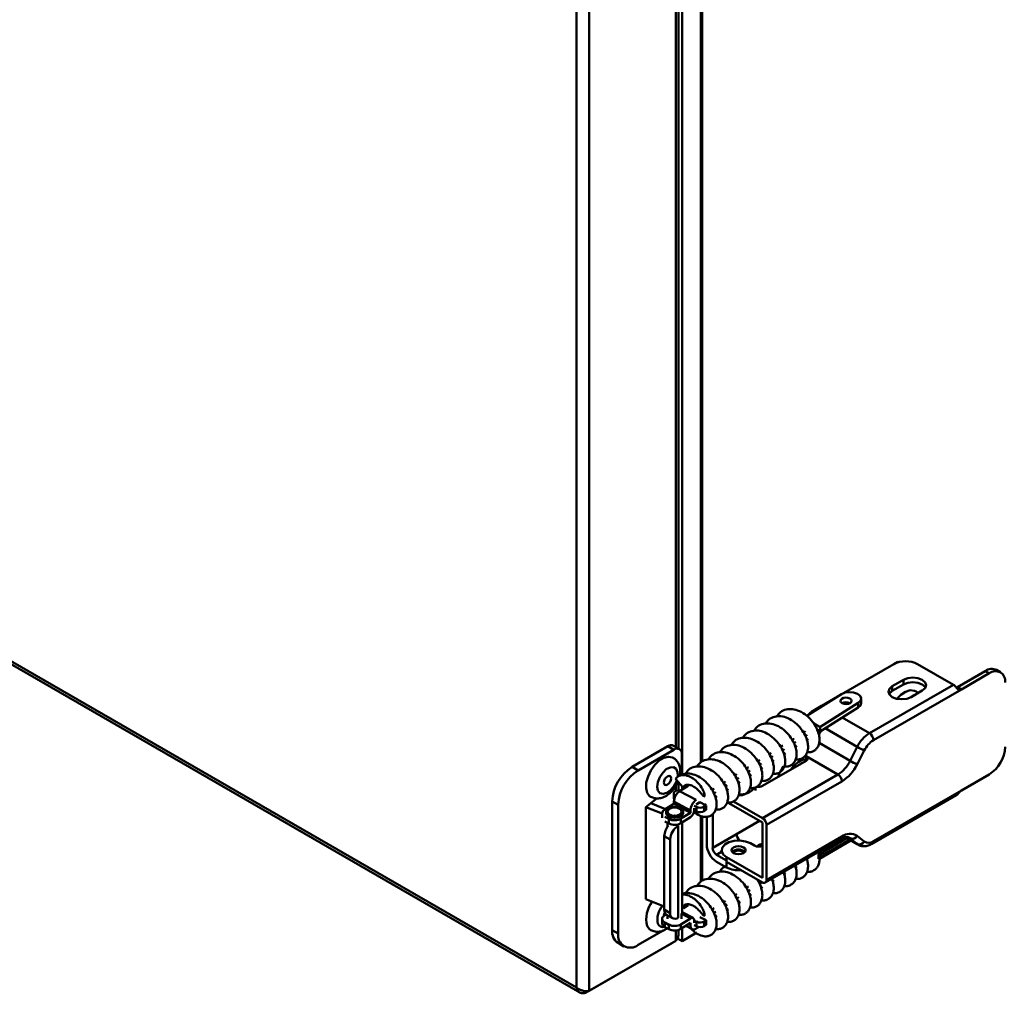
# Model space of a CAD drawing. Units: millimetres. Extents: x 634 to 4041, y 129 to 2555.
# Drawn here: x 3202 to 3377, y 129 to 302 of the extents above; entities that cross this region are included whole.
import ezdxf

# ---------------------------------------------------------------- set-up
doc = ezdxf.new("R2010")
doc.units = ezdxf.units.MM

msp = doc.modelspace()

# ---------------------------------------------------------------- linework, layer by layer
at = {"color": 7, "linetype": 'Continuous', "lineweight": 50}
for p, q in [((3322.92, 629.89), (3322.92, 169.81)), ((3318.72, 172.14), (3318.72, 627.63)), ((3319.39, 627.85), (3319.39, 167.51)), ((3300.58, 129.68), (3300.58, 617.81)), ((3302.84, 129.09), (3302.84, 618.4)), ((2792.31, 423.1), (3300.58, 129.68)), ((2792.38, 422.51), (3301.17, 128.8)), ((3357, 187.16), (3357.68, 187.55)), ((3357.68, 187.55), (3357.8, 187.48)), ((3356.97, 187.14), (3348.07, 182)), ((3361.21, 187.14), (3367.58, 183.47)), ((3373.23, 185.92), (3368.28, 183.06)), ((3373.94, 185.51), (3368.99, 182.65)), ((3373.94, 185.51), (3373.23, 185.92)), ((3375.94, 185.71), (3375.23, 186.11)), ((3356.72, 183.2), (3358.7, 184.34)), ((3358.7, 184.34), (3358.7, 183.53)), ((3352.66, 174.85), (3367.58, 183.47)), ((3368.99, 182.65), (3353.36, 173.63)), ((3358.7, 183.53), (3356.72, 182.38)), ((3356.72, 183.2), (3356.72, 182.38)), ((3362.03, 182.43), (3360.05, 181.28)), ((3361.34, 182.03), (3360.93, 182.29)), ((3368.28, 183.06), (3368.99, 182.65)), ((3341.53, 177.95), (3347.69, 181.82)), ((3350.63, 180.25), (3343.82, 175.97)), ((3347.04, 181.41), (3344.17, 179.75)), ((3350.63, 179.44), (3350.63, 180.25)), ((3351.16, 180.22), (3351.16, 181.03)), ((3342.63, 178.86), (3344.14, 179.73)), ((3350.63, 179.44), (3343.88, 175.2)), ((3341.3, 175.21), (3340.93, 174.98)), ((3342.72, 176.65), (3343.56, 176.2)), ((3343.62, 175.38), (3343.28, 175.17)), ((3343.88, 174.96), (3343.88, 175.77)), ((3339.27, 173.94), (3338.9, 173.7)), ((3339.24, 173.1), (3339.57, 173.31)), ((3341.27, 174.37), (3341.6, 174.58)), ((3341.78, 173.88), (3341.51, 173.71)), ((3316.84, 172.55), (3310.48, 168.87)), ((3317.9, 171.94), (3311.54, 168.26)), ((3317.9, 171.94), (3316.84, 172.55)), ((3318.9, 172.03), (3317.84, 172.65)), ((3337.24, 172.66), (3336.87, 172.43)), ((3337.21, 171.82), (3337.54, 172.03)), ((3339.75, 172.6), (3339.48, 172.44)), ((3349.22, 169.95), (3350.49, 172.44)), ((3351.74, 171.82), (3350.47, 169.33)), ((3319.32, 168.07), (3319.32, 171.12)), ((3333.18, 170.11), (3332.81, 169.88)), ((3341.4, 169.98), (3333.64, 165.51)), ((3335.21, 171.39), (3334.84, 171.15)), ((3335.18, 170.55), (3335.51, 170.76)), ((3335.69, 170.05), (3335.42, 169.89)), ((3337.72, 171.33), (3337.45, 171.16)), ((3340.69, 170.39), (3341.39, 169.98)), ((3341.4, 170.8), (3341.24, 170.89)), ((3347.05, 167.54), (3341.4, 170.8)), ((3310.48, 168.87), (3311.54, 168.26)), ((3331.15, 168.84), (3330.78, 168.6)), ((3331.11, 168), (3331.45, 168.21)), ((3333.14, 169.27), (3333.48, 169.48)), ((3333.66, 168.78), (3333.39, 168.61)), ((3333.49, 168.68), (3333.67, 168.53)), ((3319.48, 165.27), (3318.2, 166.76)), ((3327.09, 166.29), (3326.71, 166.05)), ((3329.12, 167.56), (3328.75, 167.33)), ((3329.08, 166.72), (3329.42, 166.93)), ((3329.6, 166.23), (3329.33, 166.06)), ((3331.63, 167.5), (3331.36, 167.34)), ((3331.46, 167.4), (3331.64, 167.26)), ((3333.64, 159.79), (3347.05, 167.54)), ((3347.76, 166.31), (3334.34, 158.57)), ((3368.99, 164.69), (3373.94, 167.54)), ((3318.16, 164.55), (3318.49, 164.77)), ((3318.49, 164.77), (3318.89, 164.55)), ((3318.72, 164.65), (3318.72, 166.15)), ((3320.45, 165.53), (3318.92, 164.57)), ((3318.92, 164.57), (3321.87, 163.01)), ((3319.38, 165.38), (3319.41, 164.88)), ((3319.39, 165.25), (3319.39, 164.86)), ((3319.6, 165.37), (3319.48, 165.27)), ((3319.61, 165.36), (3319.78, 165.53)), ((3320.33, 165.69), (3320.49, 165.66)), ((3325.06, 165.01), (3324.68, 164.78)), ((3327.05, 165.45), (3327.39, 165.66)), ((3327.57, 164.96), (3327.3, 164.79)), ((3327.4, 164.85), (3327.58, 164.71)), ((3329.43, 166.13), (3329.61, 165.98)), ((3332.39, 164.68), (3332.39, 165.25)), ((3353.36, 155.66), (3368.99, 164.69)), ((3308, 162.14), (3306.94, 162.75)), ((3306.94, 162.75), (3306.94, 139.89)), ((3312.95, 161.73), (3314.96, 163.3)), ((3317.89, 164.16), (3317.89, 163.35)), ((3317.91, 162.71), (3320.85, 161.15)), ((3317.91, 162.71), (3317.91, 162.3)), ((3325.02, 164.17), (3325.36, 164.38)), ((3325.54, 163.68), (3325.27, 163.51)), ((3325.37, 163.58), (3325.55, 163.43)), ((3328.5, 162.76), (3333.64, 159.79)), ((3353.16, 155.21), (3368.11, 163.84)), ((3308, 162.14), (3308, 139.28)), ((3312.95, 161.73), (3312.95, 161.73)), ((3312.95, 161.73), (3312.95, 161.73)), ((3312.95, 161.73), (3312.95, 145.4)), ((3315.82, 160.57), (3312.95, 161.73)), ((3312.95, 145.4), (3312.95, 161.73)), ((3316.43, 161.38), (3313.84, 162.43)), ((3317.91, 162.3), (3316.21, 161.24)), ((3317.91, 162.3), (3320.85, 160.74)), ((3320.85, 161.15), (3320.85, 160.74)), ((3321.39, 160.96), (3321.93, 160.52)), ((3321.9, 161.79), (3321.53, 161.98)), ((3321.53, 161.16), (3321.53, 161.57)), ((3321.9, 160.97), (3321.53, 161.16)), ((3321.87, 162.19), (3322.54, 162.62)), ((3321.9, 160.97), (3321.9, 161.79)), ((3322.54, 162.62), (3323.65, 162.03)), ((3323.65, 162.03), (3323.31, 161.82)), ((3323.31, 161), (3323.31, 161.82)), ((3323.65, 161.22), (3323.31, 161)), ((3323.34, 162.3), (3323.58, 162.11)), ((3323.65, 161.22), (3323.65, 162.03)), ((3327.27, 162.65), (3333.64, 158.97)), ((3315.82, 160.65), (3315.82, 159.84)), ((3316.3, 160.02), (3317.04, 159.63)), ((3316.53, 160.92), (3316.53, 160.67)), ((3317.04, 158.81), (3317.04, 159.63)), ((3320.85, 160.74), (3319.16, 159.68)), ((3319.16, 158.86), (3320.85, 159.92)), ((3319.16, 159.68), (3319.16, 158.86)), ((3319.53, 160.67), (3319.53, 160.92)), ((3322.92, 160.09), (3322.92, 148.58)), ((3323.74, 155.09), (3323.74, 160.02)), ((3324.8, 154.48), (3324.8, 160.46)), ((3333.11, 159.28), (3329.03, 156.93)), ((3316.3, 159.2), (3317.04, 158.81)), ((3316.78, 158.95), (3316.78, 158.22)), ((3318.68, 158.42), (3318.66, 158.41)), ((3318.66, 142.08), (3318.66, 158.41)), ((3319.39, 143.1), (3319.39, 159.01)), ((3333.64, 158.97), (3333.64, 149.18)), ((3334.34, 158.57), (3334.34, 148.77)), ((3317.27, 155.97), (3316.21, 156.58)), ((3316.21, 143.52), (3316.21, 156.58)), ((3317.27, 142.91), (3317.27, 155.97)), ((3329.03, 156.93), (3324.8, 154.48)), ((3334.14, 148.31), (3347.55, 156.05)), ((3334.34, 148.77), (3347.76, 156.51)), ((3349.37, 155.8), (3343.77, 152.57)), ((3343.88, 152.91), (3349.13, 155.94)), ((3348.39, 156.37), (3350.66, 155.06)), ((3349.22, 156.19), (3349.05, 156.3)), ((3350.49, 155.17), (3349.22, 156.19)), ((3350.47, 156.62), (3351.74, 155.6)), ((3326.39, 154.07), (3326.39, 153.46)), ((3332.22, 154.89), (3331.51, 155.3)), ((3350.66, 155.05), (3350.49, 155.17)), ((3327.28, 152.23), (3325.5, 153.26)), ((3327.27, 152.03), (3327.27, 152.85)), ((3327.27, 152.85), (3333.64, 149.18)), ((3327.28, 151.01), (3327.28, 152.23)), ((3341.78, 152.65), (3341.51, 152.48)), ((3343.62, 152.52), (3343.62, 153.34)), ((3343.88, 152.91), (3343.88, 153.73)), ((3327.28, 151.01), (3325.5, 152.03)), ((3327.27, 152.03), (3333.64, 148.36)), ((3339.75, 151.37), (3339.48, 151.21)), ((3332.96, 148.75), (3332.81, 148.65)), ((3335.69, 148.82), (3335.42, 148.66)), ((3337.72, 150.1), (3337.45, 149.93)), ((3337.55, 150), (3337.69, 149.88)), ((3331.15, 147.61), (3330.78, 147.37)), ((3331.11, 146.77), (3331.45, 146.98)), ((3333.14, 148.04), (3333.48, 148.25)), ((3333.66, 147.55), (3333.39, 147.38)), ((3333.48, 147.45), (3333.67, 147.3)), ((3312.95, 145.4), (3312.95, 145.4)), ((3312.95, 145.4), (3312.95, 145.4)), ((3312.95, 145.4), (3312.95, 145.4)), ((3316.21, 144.09), (3312.95, 145.4)), ((3312.95, 145.4), (3312.95, 145.4)), ((3329.12, 146.33), (3328.75, 146.1)), ((3329.08, 145.49), (3329.42, 145.7)), ((3331.63, 146.27), (3331.36, 146.11)), ((3316.21, 143.52), (3317.27, 142.91)), ((3319.48, 144.04), (3319.39, 144.14)), ((3319.39, 143.88), (3319.6, 143.77)), ((3319.6, 144.14), (3319.48, 144.04)), ((3319.6, 143.77), (3320.45, 144.3)), ((3319.61, 144.13), (3319.78, 144.3)), ((3320.33, 144.46), (3320.49, 144.43)), ((3325.06, 143.78), (3324.68, 143.55)), ((3327.09, 145.06), (3326.71, 144.82)), ((3327.05, 144.22), (3327.39, 144.43)), ((3327.57, 143.73), (3327.3, 143.56)), ((3327.36, 143.38), (3327.56, 143.49)), ((3327.4, 143.62), (3327.56, 143.49)), ((3329.6, 145), (3329.33, 144.83)), ((3329.43, 144.9), (3329.67, 144.71)), ((3329.43, 144.57), (3329.61, 144.67)), ((3315.82, 141.87), (3315.82, 141.06)), ((3316.21, 142.46), (3316.54, 142.66)), ((3316.62, 142.61), (3317.68, 141.99)), ((3316.78, 142.52), (3316.78, 141.89)), ((3318.66, 142.08), (3318.68, 142.09)), ((3319.16, 140.9), (3320.85, 141.96)), ((3319.28, 141.89), (3319.28, 142.67)), ((3321.32, 142.03), (3319.39, 143.05)), ((3322.54, 142.2), (3323.65, 141.62)), ((3325.02, 142.94), (3325.36, 143.15)), ((3325.54, 142.45), (3325.27, 142.28)), ((3325.3, 142.19), (3325.46, 142.28)), ((3317.04, 140.84), (3316.3, 141.24)), ((3316.3, 141.24), (3316.3, 140.42)), ((3317.04, 140.03), (3316.3, 140.42)), ((3317.04, 140.03), (3317.04, 140.84)), ((3320.85, 141.14), (3319.16, 140.08)), ((3319.16, 140.9), (3319.16, 140.08)), ((3319.39, 140.22), (3319.39, 137.93)), ((3320.05, 140.64), (3321.16, 140.05)), ((3320.85, 140.73), (3320.85, 141.14)), ((3321.53, 141.57), (3321.53, 141.16)), ((3321.9, 141.37), (3321.53, 141.57)), ((3321.9, 140.55), (3321.53, 140.75)), ((3322.31, 140.42), (3321.87, 140.15)), ((3321.9, 140.55), (3321.9, 141.37)), ((3323.65, 141.62), (3323.31, 141.41)), ((3323.31, 140.59), (3323.31, 141.41)), ((3323.65, 140.8), (3323.31, 140.59)), ((3323.65, 140.8), (3323.65, 141.62)), ((3306.94, 139.89), (3308, 139.28)), ((3311.54, 137.23), (3316, 139.81)), ((3319.39, 137.93), (3318.56, 138.41)), ((3318.72, 138.96), (3318.72, 139.89)), ((3321.97, 139.42), (3319.39, 137.93)), ((3302.23, 128.73), (3317.64, 137.63)), ((3302.84, 129.09), (3318.26, 137.98)), ((3307.98, 137.6), (3309.04, 136.99)), ((3317.64, 137.63), (3317.64, 137.63)), ((3302.23, 128.73), (3302.23, 129.05))]:
    msp.add_line(p, q, dxfattribs=at)
at = {"color": 8, "linetype": 'Continuous', "lineweight": 50}
for p, q in [((3322.68, 628.52), (3322.68, 169.7)), ((3318.26, 172.41), (3318.26, 627.3)), ((3342.63, 178.86), (3342.81, 178.75)), ((3344.17, 179.75), (3344.29, 179.68)), ((3347.8, 177.66), (3352.66, 174.85)), ((3343.62, 174.79), (3343.62, 175.38)), ((3350.49, 172.44), (3344.76, 175.75)), ((3343.71, 173.13), (3349.22, 169.95)), ((3341.4, 169.98), (3341.4, 170.8)), ((3318.26, 164.62), (3318.26, 165.55)), ((3322.68, 160.19), (3322.68, 148.47)), ((3343.88, 153.45), (3348.66, 156.21)), ((3348.41, 156.37), (3350.49, 155.17)), ((3349.22, 156.19), (3349.01, 156.31)), ((3325.5, 153.26), (3326.39, 153.77)), ((3339.57, 150.97), (3339.76, 151.08)), ((3337.51, 149.78), (3337.69, 149.88)), ((3335.45, 148.59), (3335.59, 148.67)), ((3320.85, 141.96), (3319.32, 142.77)), ((3320.85, 140.73), (3320.5, 140.92)), ((3318.26, 137.98), (3318.26, 139.81))]:
    msp.add_line(p, q, dxfattribs=at)
at = {"color": 7, "linetype": 'Continuous', "lineweight": 50, "flags": 128}
for points in [[(3358.7, 184.34), (3359.46, 184.64), (3360.36, 184.74), (3361.26, 184.64), (3362.03, 184.34), (3362.54, 183.9), (3362.71, 183.39), (3362.54, 182.87), (3362.03, 182.43)], [(3362.61, 182.98), (3362.54, 183.09), (3362.03, 183.53), (3361.26, 183.82), (3360.36, 183.93), (3359.46, 183.82), (3358.7, 183.53)], [(3350.63, 180.25), (3351.04, 180.64), (3351.16, 181.08), (3350.98, 181.52), (3350.52, 181.88), (3349.85, 182.12), (3349.08, 182.19), (3348.32, 182.08), (3347.69, 181.82)], [(3360.05, 181.28), (3359.28, 180.99), (3358.38, 180.89), (3357.48, 180.99), (3356.72, 181.28), (3356.21, 181.72), (3356.03, 182.24), (3356.21, 182.76), (3356.72, 183.2)], [(3356.72, 182.38), (3356.21, 181.94), (3356.14, 181.83)], [(3360.93, 182.29), (3360.64, 182.42), (3359.91, 182.49), (3359.09, 182.23), (3358.25, 181.67), (3357.55, 180.97)], [(3368.08, 182.98), (3368.15, 182.99), (3368.28, 183.06)], [(3349.16, 181.03), (3348.83, 181.15), (3348.44, 181.19), (3348.06, 181.13), (3347.75, 181), (3347.55, 180.81), (3347.49, 180.59), (3347.58, 180.37), (3347.81, 180.18), (3348.14, 180.07), (3348.53, 180.03), (3348.91, 180.09), (3349.22, 180.22), (3349.42, 180.41), (3349.48, 180.63), (3349.39, 180.85), (3349.16, 181.03)], [(3351.16, 180.22), (3351.04, 179.82), (3350.63, 179.44)], [(3343.62, 175.38), (3343.73, 175.47), (3343.82, 175.58), (3343.87, 175.69), (3343.88, 175.8), (3343.85, 175.91), (3343.79, 176.02), (3343.69, 176.12), (3343.56, 176.2)], [(3313.17, 164.28), (3312.96, 165.11), (3313.01, 166.11), (3313.31, 167.19), (3313.82, 168.26), (3314.51, 169.22), (3315.31, 169.99), (3316.15, 170.49), (3316.96, 170.69), (3317.67, 170.56), (3317.78, 170.5)], [(3317.36, 167.09), (3317.22, 167.24), (3317.01, 167.28), (3316.77, 167.2), (3316.53, 167), (3316.32, 166.73), (3316.18, 166.41), (3316.13, 166.1), (3316.18, 165.85), (3316.32, 165.69), (3316.53, 165.65), (3316.77, 165.73), (3317.01, 165.93), (3317.22, 166.2), (3317.36, 166.52), (3317.41, 166.83), (3317.36, 167.09)], [(3318.2, 163.75), (3318.08, 163.82), (3317.99, 163.92), (3317.92, 164.03), (3317.89, 164.14), (3317.9, 164.25), (3317.95, 164.36), (3318.04, 164.46), (3318.16, 164.55)], [(3313.79, 163.57), (3313.6, 163.7), (3313.17, 164.28)], [(3319.09, 160.3), (3319.41, 160.58), (3319.53, 160.92), (3319.41, 161.25), (3319.09, 161.53), (3318.6, 161.72), (3318.03, 161.78), (3317.45, 161.72), (3316.96, 161.53), (3316.64, 161.25), (3316.53, 160.92), (3316.64, 160.58), (3316.96, 160.3), (3317.45, 160.12), (3318.03, 160.05), (3318.6, 160.12), (3319.09, 160.3)], [(3318.91, 160.41), (3319.18, 160.64), (3319.28, 160.92), (3319.18, 161.19), (3318.91, 161.43), (3318.5, 161.58), (3318.03, 161.64), (3317.55, 161.58), (3317.14, 161.43), (3316.87, 161.19), (3316.78, 160.92), (3316.87, 160.64), (3317.14, 160.41), (3317.55, 160.25), (3318.03, 160.19), (3318.5, 160.25), (3318.91, 160.41)], [(3316.53, 160.67), (3316.64, 160.34), (3316.96, 160.06), (3317.45, 159.87), (3318.03, 159.8), (3318.6, 159.87), (3319.09, 160.06)], [(3319.09, 160.06), (3319.41, 160.34), (3319.53, 160.67)], [(3331.51, 155.3), (3330.66, 155.64), (3329.65, 155.8), (3328.62, 155.75), (3327.67, 155.49), (3326.94, 155.07), (3326.49, 154.52), (3326.4, 153.92), (3326.67, 153.34), (3327.27, 152.85)], [(3330.28, 154.58), (3330.55, 154.35), (3330.64, 154.07), (3330.55, 153.8), (3330.28, 153.56), (3329.87, 153.41), (3329.39, 153.35), (3328.91, 153.41), (3328.51, 153.56), (3328.24, 153.8), (3328.14, 154.07), (3328.24, 154.35), (3328.51, 154.58), (3328.91, 154.74), (3329.39, 154.8), (3329.87, 154.74), (3330.28, 154.58)], [(3316.21, 142.46), (3316.04, 142.32), (3315.91, 142.17), (3315.84, 142.01), (3315.82, 141.84), (3315.86, 141.67), (3315.96, 141.51), (3316.11, 141.36), (3316.3, 141.24)], [(3319.28, 142.67), (3319.37, 142.92), (3319.39, 143.1)], [(3320.85, 141.96), (3320.98, 142.03), (3321.11, 142.06), (3321.23, 142.06), (3321.33, 142.02), (3321.41, 141.95), (3321.48, 141.85), (3321.52, 141.72), (3321.53, 141.57)], [(3313.79, 139.89), (3313.6, 140.02), (3313.17, 140.6)], [(3321.87, 140.15), (3321.67, 140.05), (3321.48, 140), (3321.3, 140), (3321.15, 140.05), (3321.02, 140.16), (3320.93, 140.31), (3320.87, 140.51), (3320.85, 140.73)]]:
    msp.add_lwpolyline(points, dxfattribs=at)
at = {"color": 8, "linetype": 'Continuous', "lineweight": 50, "flags": 128}
for points in [[(3359.75, 181.14), (3360.31, 181.48), (3360.6, 181.6)], [(3340.97, 169.74), (3340.6, 169.56), (3340.22, 169.3)], [(3315.07, 164.67), (3314.93, 165.36), (3315.04, 166.19), (3315.39, 167.06), (3315.92, 167.85), (3316.56, 168.45), (3317.23, 168.79), (3317.85, 168.81), (3318.31, 168.51), (3318.57, 167.94), (3318.6, 167.26)], [(3318.43, 166.5), (3318.36, 166.3), (3317.91, 165.46), (3317.31, 164.75), (3316.64, 164.27), (3315.99, 164.09), (3315.44, 164.23), (3315.07, 164.67)]]:
    msp.add_lwpolyline(points, dxfattribs=at)
at = {"color": 7, "linetype": 'Continuous', "lineweight": 50}
for centre, radius, start, end in [((3359.09, 183.05), 4.61, 62.6097, 117.3903), ((3374.41, 184.28), 2.01, 65.6929, 125.6176), ((3375.04, 184.15), 1.75, 350.786, 129.2033), ((3348.48, 178.88), 1.5, 61.9217, 118.0783), ((3344.6, 175.57), 3.83, 120.9999, 140.1986), ((3346.64, 175.6), 4.83, 120.6892, 135.1402), ((3343.4, 175), 0.482, 296.7021, 355.23), ((3355.81, 169.85), 5.92, 122.2119, 154.0516), ((3355.73, 169.87), 4.44, 122.2119, 154.0516), ((3351.83, 173.56), 1.54, 2.6055, 57.3945), ((3317.43, 171.73), 1.01, 65.6929, 125.6176), ((3318.45, 171.26), 0.873, 350.786, 129.2033), ((3356.06, 182.08), 11.13, 239.9923, 247.1736), ((3370.63, 172.72), 6.15, 302.6055, 357.3945), ((3341.24, 170.39), 0.437, 290.7834, 69.2166), ((3343.9, 172.54), 5.92, 302.2119, 334.0516), ((3354.79, 179.59), 11.13, 239.9923, 247.1736), ((3314.62, 162.4), 7.68, 122.6055, 177.3945), ((3315.68, 161.79), 7.68, 122.6055, 177.3945), ((3316.84, 168.11), 2.48, 344.0288, 359.1451), ((3342.85, 165.24), 6.66, 145.6025, 163.4985), ((3343.82, 172.57), 7.4, 302.2119, 334.0516), ((3346.22, 166.24), 1.54, 2.6055, 57.3945), ((3320.3, 162.61), 2.39, 125.105, 177.6951), ((3329.7, 167.24), 3.27, 265.4253, 321.311), ((3332.93, 166.87), 1.54, 259.386, 297.314), ((3318.26, 163.35), 0.369, 180.6613, 215.3886), ((3323.24, 161.05), 2.39, 125.105, 177.6951), ((3312.95, 161.72), 0.00313, 68.6939, 117.0888), ((3316.54, 160.59), 0.723, 116.7021, 175.23), ((3319.93, 161.23), 1.6, 305.105, 357.6951), ((3322.57, 163.16), 1.53, 243.9627, 298.8094), ((3322.57, 162.35), 1.53, 243.9627, 298.8094), ((3318.05, 161.69), 2.3, 243.9627, 298.8094), ((3318.03, 159.89), 0.323, 70.6716, 109.3284), ((3332.81, 158.5), 1.54, 2.6055, 57.3945), ((3319.28, 156.44), 3.08, 138.8436, 177.322), ((3318.05, 160.88), 2.3, 243.9627, 298.8094), ((3320.34, 155.83), 3.08, 123.1064, 177.3566), ((3330.58, 157), 1.55, 182.632, 230.6144), ((3349.19, 154.61), 2.38, 57.5599, 126.8855), ((3349.61, 157.08), 0.976, 246.4213, 331.527), ((3327.57, 155.27), 3.84, 182.6055, 237.3945), ((3326.33, 154.55), 1.54, 182.6055, 237.3945), ((3329.39, 152.57), 1.65, 46.6619, 133.3381), ((3329.39, 152.27), 1.74, 53.5915, 126.4085), ((3332.93, 156.25), 1.54, 242.6097, 297.3903), ((3350.88, 156.07), 0.976, 246.4213, 331.527), ((3352.51, 156.81), 1.43, 237.5599, 306.8855), ((3343.45, 153.73), 0.422, 293.2257, 25.3146), ((3343.48, 152.92), 0.395, 319.097, 358.3437), ((3329.37, 155.06), 4.56, 242.6055, 276.3756), ((3333.91, 148.7), 0.437, 230.7967, 9.214), ((3312.95, 145.4), 0.00313, 68.6939, 117.0888), ((3318.09, 141.86), 5.08, 142.6159, 194.3588), ((3317.19, 143.42), 0.987, 173.7507, 234.9371), ((3317.33, 142.4), 1.2, 150.2056, 179.7506), ((3318.12, 142.77), 0.87, 170.5977, 308.0025), ((3316.56, 141.12), 0.748, 184.9082, 249.5905), ((3318.05, 142.91), 2.3, 243.9627, 298.8094), ((3318.05, 142.1), 2.3, 243.9627, 298.8094), ((3322.57, 142.75), 1.53, 243.9627, 298.8094), ((3322.57, 141.93), 1.53, 243.9627, 298.8094), ((3309.39, 139.62), 2.46, 173.7012, 234.9867), ((3310.16, 138.93), 2.18, 170.786, 309.2033)]:
    msp.add_arc(centre, radius, start, end, dxfattribs=at)
at = {"color": 8, "linetype": 'Continuous', "lineweight": 50}
for centre, radius, start, end in [((3342.6, 165.84), 4.68, 110.3372, 146.4427), ((3347.27, 156.46), 0.493, 305.0133, 6.2988), ((3352.86, 155.62), 0.503, 305.7051, 5.6198), ((3318.5, 141.79), 3.52, 136.8034, 192.9889), ((3315.97, 141.39), 0.979, 203.6546, 286.686)]:
    msp.add_arc(centre, radius, start, end, dxfattribs=at)
at = {"color": 7, "linetype": 'Continuous', "lineweight": 50}
for points, knots in [([(3367.58, 183.47), (3367.66, 183.41), (3367.81, 183.3), (3368.03, 183.05), (3368.23, 182.81), (3368.41, 182.64), (3368.58, 182.55), (3368.78, 182.55), (3368.92, 182.62), (3368.99, 182.65)], [0, 0, 0, 0, 0.156883, 0.313934, 0.464527, 0.594628, 0.717351, 0.852298, 1, 1, 1, 1]), ([(3343.77, 173.86), (3343.77, 173.88), (3343.79, 174.13), (3343.64, 174.8), (3343.29, 175.81), (3342.56, 176.98), (3341.51, 178.06), (3340.26, 178.85), (3339, 179.22), (3337.81, 179.13), (3336.81, 178.7), (3336.39, 178.11), (3336.2, 177.83)], [0, 0, 0, 0, 0.0037591, 0.0787912, 0.1845547, 0.2945757, 0.424051, 0.5554885, 0.6738119, 0.7812466, 0.8986937, 1, 1, 1, 1]), ([(3339.55, 170.24), (3339.73, 170.22), (3340.13, 170.17), (3340.63, 170.35), (3341.09, 170.66), (3341.46, 171.12), (3341.72, 171.77), (3341.78, 172.57), (3341.63, 173.52), (3341.25, 174.54), (3340.53, 175.7), (3339.48, 176.79), (3338.23, 177.58), (3336.97, 177.94), (3335.78, 177.86), (3334.78, 177.43), (3334.36, 176.83), (3334.17, 176.55)], [0, 0, 0, 0, 0.0416115, 0.0938748, 0.1336131, 0.1793463, 0.2354851, 0.298585, 0.3514123, 0.4258763, 0.5033378, 0.5944965, 0.6870365, 0.7703435, 0.8459841, 0.9286741, 1, 1, 1, 1]), ([(3335.48, 167.69), (3335.66, 167.67), (3336.07, 167.62), (3336.57, 167.8), (3337.03, 168.11), (3337.4, 168.57), (3337.66, 169.22), (3337.72, 170.02), (3337.57, 170.97), (3337.19, 171.99), (3336.47, 173.15), (3335.42, 174.24), (3334.17, 175.03), (3332.91, 175.39), (3331.72, 175.31), (3330.72, 174.88), (3330.3, 174.28), (3330.1, 174)], [0, 0, 0, 0, 0.041612, 0.093875, 0.133613, 0.179346, 0.235485, 0.298585, 0.351412, 0.425876, 0.503338, 0.594496, 0.687037, 0.770343, 0.845984, 0.928674, 1, 1, 1, 1]), ([(3337.52, 168.97), (3337.7, 168.94), (3338.1, 168.9), (3338.6, 169.08), (3339.06, 169.39), (3339.43, 169.84), (3339.69, 170.49), (3339.75, 171.29), (3339.6, 172.24), (3339.22, 173.26), (3338.5, 174.43), (3337.45, 175.51), (3336.2, 176.3), (3334.94, 176.67), (3333.75, 176.58), (3332.75, 176.16), (3332.33, 175.56), (3332.13, 175.28)], [0, 0, 0, 0, 0.041612, 0.093875, 0.133613, 0.179346, 0.235485, 0.298585, 0.351412, 0.425876, 0.503338, 0.594496, 0.687037, 0.770343, 0.845984, 0.928674, 1, 1, 1, 1]), ([(3333.45, 166.42), (3333.63, 166.39), (3334.04, 166.35), (3334.54, 166.53), (3335, 166.84), (3335.36, 167.29), (3335.62, 167.94), (3335.69, 168.74), (3335.54, 169.7), (3335.16, 170.71), (3334.44, 171.88), (3333.39, 172.96), (3332.14, 173.75), (3330.88, 174.12), (3329.68, 174.03), (3328.69, 173.61), (3328.27, 173.01), (3328.07, 172.73)], [0, 0, 0, 0, 0.041612, 0.093875, 0.133613, 0.179346, 0.235485, 0.298585, 0.351412, 0.425876, 0.503338, 0.594496, 0.687037, 0.770343, 0.845984, 0.928674, 1, 1, 1, 1]), ([(3341.58, 171.52), (3341.76, 171.49), (3342.16, 171.45), (3342.66, 171.63), (3343.12, 171.94), (3343.48, 172.39), (3343.75, 173.03), (3343.77, 173.58), (3343.77, 173.86)], [0, 0, 0, 0, 0.140609, 0.31721, 0.45149, 0.606026, 0.795723, 1, 1, 1, 1]), ([(3329.39, 163.87), (3329.57, 163.85), (3329.98, 163.8), (3330.48, 163.98), (3330.94, 164.29), (3331.3, 164.74), (3331.56, 165.39), (3331.63, 166.19), (3331.48, 167.15), (3331.1, 168.16), (3330.38, 169.33), (3329.33, 170.41), (3328.07, 171.2), (3326.82, 171.57), (3325.62, 171.48), (3324.62, 171.06), (3324.21, 170.46), (3324.01, 170.18)], [0, 0, 0, 0, 0.041612, 0.093875, 0.133613, 0.179346, 0.235485, 0.298585, 0.351412, 0.425876, 0.503338, 0.594496, 0.687037, 0.770343, 0.845984, 0.928674, 1, 1, 1, 1]), ([(3331.42, 165.14), (3331.6, 165.12), (3332.01, 165.07), (3332.51, 165.25), (3332.97, 165.56), (3333.33, 166.02), (3333.59, 166.67), (3333.66, 167.47), (3333.51, 168.42), (3333.13, 169.44), (3332.41, 170.6), (3331.36, 171.69), (3330.1, 172.48), (3328.85, 172.84), (3327.65, 172.76), (3326.65, 172.33), (3326.24, 171.73), (3326.04, 171.45)], [0, 0, 0, 0, 0.041612, 0.093875, 0.133613, 0.179346, 0.235485, 0.298585, 0.351412, 0.425876, 0.503338, 0.594496, 0.687037, 0.770343, 0.845984, 0.928674, 1, 1, 1, 1]), ([(3318.91, 167.29), (3318.95, 167.46), (3319.06, 167.97), (3319, 168.76), (3318.71, 169.58), (3318.29, 170.18), (3317.91, 170.39), (3317.77, 170.47)], [0, 0, 0, 0, 0.136264, 0.398764, 0.639436, 0.866963, 1, 1, 1, 1]), ([(3327.37, 162.59), (3327.55, 162.57), (3327.95, 162.52), (3328.45, 162.7), (3328.91, 163.01), (3329.27, 163.47), (3329.53, 164.12), (3329.6, 164.92), (3329.45, 165.87), (3329.06, 166.89), (3328.35, 168.05), (3327.3, 169.14), (3326.04, 169.93), (3324.79, 170.29), (3323.59, 170.21), (3322.59, 169.78), (3322.18, 169.18), (3321.98, 168.9)], [0, 0, 0, 0, 0.0411954, 0.0934813, 0.1332369, 0.17899, 0.2351532, 0.2982805, 0.3511306, 0.425627, 0.5031222, 0.5943204, 0.6869006, 0.7702438, 0.8459173, 0.9286432, 1, 1, 1, 1]), ([(3335.45, 170.02), (3335.46, 170.01), (3335.53, 169.93), (3335.6, 169.88), (3335.67, 169.83)], [0, 0, 0, 0, 0.163696, 1, 1, 1, 1]), ([(3337.49, 171.29), (3337.5, 171.28), (3337.57, 171.19), (3337.66, 171.13), (3337.73, 171.08)], [0, 0, 0, 0, 0.103604, 1, 1, 1, 1]), ([(3325.33, 161.32), (3325.51, 161.3), (3325.92, 161.25), (3326.42, 161.43), (3326.88, 161.74), (3327.24, 162.19), (3327.5, 162.84), (3327.57, 163.64), (3327.42, 164.6), (3327.03, 165.61), (3326.32, 166.78), (3325.27, 167.86), (3324.01, 168.65), (3322.76, 169.02), (3321.56, 168.94), (3320.56, 168.51), (3320.14, 167.91), (3319.95, 167.63)], [0, 0, 0, 0, 0.041612, 0.093875, 0.133613, 0.179346, 0.235485, 0.298585, 0.351412, 0.425876, 0.503338, 0.594496, 0.687037, 0.770343, 0.845984, 0.928674, 1, 1, 1, 1]), ([(3313.81, 163.57), (3314.05, 163.46), (3314.55, 163.24), (3315.38, 163.26), (3316.19, 163.51), (3317, 164.01), (3317.74, 164.75), (3318.31, 165.54), (3318.53, 166.08), (3318.61, 166.28)], [0, 0, 0, 0, 0.137295, 0.274634, 0.415573, 0.569068, 0.734398, 0.90236, 1, 1, 1, 1]), ([(3318.2, 166.76), (3318.41, 166.97), (3318.82, 167.39), (3319.76, 167.5), (3320.55, 167.25), (3321.3, 166.84), (3322.03, 166.28), (3322.77, 165.36), (3323.18, 164.56), (3323.32, 164.1), (3323.36, 163.87), (3323.37, 163.76), (3323.35, 163.69), (3323.33, 163.65), (3323.31, 163.64), (3323.27, 163.65), (3323.21, 163.68), (3323.01, 163.86), (3322.6, 164.39), (3321.92, 165.08), (3321.1, 165.59), (3320.39, 165.75), (3319.83, 165.64), (3319.59, 165.38), (3319.48, 165.27)], [0, 0, 0, 0, 0.096115, 0.191988, 0.286432, 0.310176, 0.397216, 0.483742, 0.544099, 0.574109, 0.584816, 0.596714, 0.600868, 0.605057, 0.607936, 0.610819, 0.614813, 0.624483, 0.66664, 0.751174, 0.8227, 0.885356, 0.948354, 1, 1, 1, 1]), ([(3321.93, 160.52), (3322.28, 160.34), (3322.94, 159.99), (3323.79, 159.97), (3324.39, 160.15), (3324.85, 160.47), (3325.21, 160.92), (3325.47, 161.57), (3325.53, 162.37), (3325.38, 163.32), (3325, 164.34), (3324.29, 165.5), (3323.24, 166.59), (3321.98, 167.38), (3320.73, 167.74), (3319.52, 167.68), (3318.89, 167.32), (3318.57, 167.13)], [0, 0, 0, 0, 0.075369, 0.140461, 0.191162, 0.229713, 0.274079, 0.32854, 0.389754, 0.441002, 0.513241, 0.588387, 0.676821, 0.766595, 0.847412, 0.920792, 1, 1, 1, 1]), ([(3368.99, 164.69), (3368.91, 164.63), (3368.75, 164.52), (3368.54, 164.27), (3368.34, 164.03), (3368.2, 163.89), (3368.12, 163.85), (3368.11, 163.85)], [0, 0, 0, 0, 0.249235, 0.498737, 0.737979, 0.944668, 1, 1, 1, 1]), ([(3347.55, 156.05), (3347.67, 156.12), (3348.02, 156.3), (3348.52, 156.42), (3348.91, 156.39), (3349.06, 156.29), (3349.14, 156.24)], [0, 0, 0, 0, 0.152152, 0.441918, 0.734759, 1, 1, 1, 1]), ([(3333.64, 155.22), (3333.31, 155.14), (3332.95, 155.05), (3332.73, 154.77), (3332.71, 154.75)], [0, 0, 0, 0, 0.916257, 1, 1, 1, 1]), ([(3350.67, 155.07), (3350.75, 155.02), (3351.05, 154.84), (3351.67, 154.75), (3352.44, 154.85), (3352.92, 155.09), (3353.16, 155.21)], [0, 0, 0, 0, 0.106032, 0.411925, 0.715491, 1, 1, 1, 1]), ([(3339.55, 149.01), (3339.73, 148.99), (3340.13, 148.94), (3340.63, 149.12), (3341.09, 149.43), (3341.46, 149.89), (3341.72, 150.54), (3341.77, 151.33), (3341.68, 152.09), (3341.5, 152.52), (3341.43, 152.69)], [0, 0, 0, 0, 0.107784, 0.243158, 0.34609, 0.464549, 0.609962, 0.773406, 0.910241, 1, 1, 1, 1]), ([(3341.58, 150.29), (3341.76, 150.26), (3342.16, 150.21), (3342.66, 150.4), (3343.12, 150.71), (3343.48, 151.16), (3343.75, 151.8), (3343.77, 152.35), (3343.77, 152.63)], [0, 0, 0, 0, 0.140609, 0.31721, 0.45149, 0.606026, 0.795723, 1, 1, 1, 1]), ([(3343.77, 152.63), (3343.77, 152.65), (3343.79, 152.9), (3343.71, 153.34), (3343.55, 153.74), (3343.49, 153.88)], [0, 0, 0, 0, 0.031346, 0.657026, 1, 1, 1, 1]), ([(3327.03, 151.15), (3326.9, 151.11), (3326.48, 150.93), (3326.22, 150.52), (3326.04, 150.22)], [0, 0, 0, 0, 0.28075, 1, 1, 1, 1]), ([(3337.52, 147.74), (3337.7, 147.71), (3338.1, 147.67), (3338.6, 147.85), (3339.06, 148.16), (3339.43, 148.61), (3339.69, 149.26), (3339.74, 150.06), (3339.66, 150.77), (3339.5, 151.16), (3339.45, 151.29)], [0, 0, 0, 0, 0.110293, 0.248818, 0.354146, 0.475363, 0.624161, 0.791409, 0.93143, 1, 1, 1, 1]), ([(3327.36, 141.36), (3327.54, 141.34), (3327.95, 141.29), (3328.45, 141.47), (3328.91, 141.78), (3329.27, 142.24), (3329.53, 142.89), (3329.6, 143.69), (3329.45, 144.64), (3329.06, 145.66), (3328.35, 146.82), (3327.3, 147.91), (3326.04, 148.7), (3324.79, 149.06), (3323.59, 148.98), (3322.59, 148.55), (3322.18, 147.95), (3321.98, 147.67)], [0, 0, 0, 0, 0.041612, 0.093875, 0.133613, 0.179346, 0.235485, 0.298585, 0.351412, 0.425876, 0.503338, 0.594496, 0.687037, 0.770343, 0.845984, 0.928674, 1, 1, 1, 1]), ([(3329.39, 142.64), (3329.57, 142.62), (3329.98, 142.57), (3330.48, 142.75), (3330.94, 143.06), (3331.3, 143.51), (3331.56, 144.16), (3331.63, 144.96), (3331.48, 145.92), (3331.1, 146.93), (3330.38, 148.1), (3329.33, 149.18), (3328.07, 149.97), (3326.82, 150.34), (3325.62, 150.25), (3324.62, 149.83), (3324.21, 149.23), (3324.01, 148.95)], [0, 0, 0, 0, 0.041612, 0.093875, 0.133613, 0.179346, 0.235485, 0.298585, 0.351412, 0.425876, 0.503338, 0.594496, 0.687037, 0.770343, 0.845984, 0.928674, 1, 1, 1, 1]), ([(3331.42, 143.91), (3331.6, 143.89), (3332.01, 143.84), (3332.51, 144.02), (3332.97, 144.33), (3333.33, 144.79), (3333.59, 145.44), (3333.66, 146.24), (3333.5, 147.19), (3333.19, 148.09), (3332.79, 148.69), (3332.62, 148.94)], [0, 0, 0, 0, 0.086832, 0.195891, 0.278815, 0.374248, 0.491394, 0.623067, 0.733303, 0.88869, 1, 1, 1, 1]), ([(3333.45, 145.19), (3333.63, 145.16), (3334.04, 145.12), (3334.54, 145.3), (3335, 145.61), (3335.36, 146.06), (3335.63, 146.71), (3335.68, 147.51), (3335.58, 148.28), (3335.4, 148.72), (3335.33, 148.9)], [0, 0, 0, 0, 0.107152, 0.241732, 0.34406, 0.461826, 0.606386, 0.768871, 0.904904, 1, 1, 1, 1]), ([(3335.48, 146.46), (3335.66, 146.44), (3336.07, 146.39), (3336.57, 146.57), (3337.03, 146.88), (3337.39, 147.34), (3337.66, 147.99), (3337.71, 148.79), (3337.61, 149.6), (3337.4, 150.09), (3337.31, 150.31)], [0, 0, 0, 0, 0.104695, 0.23619, 0.336172, 0.451237, 0.592482, 0.751242, 0.884156, 1, 1, 1, 1]), ([(3325.33, 140.09), (3325.51, 140.07), (3325.92, 140.02), (3326.42, 140.2), (3326.88, 140.51), (3327.24, 140.96), (3327.5, 141.61), (3327.57, 142.41), (3327.42, 143.37), (3327.03, 144.38), (3326.32, 145.55), (3325.27, 146.63), (3324.01, 147.42), (3322.76, 147.79), (3321.56, 147.71), (3320.56, 147.28), (3320.14, 146.68), (3319.95, 146.4)], [0, 0, 0, 0, 0.041612, 0.093875, 0.133613, 0.179346, 0.235485, 0.298585, 0.351412, 0.425876, 0.503338, 0.594496, 0.687037, 0.770343, 0.845984, 0.928674, 1, 1, 1, 1]), ([(3319.39, 146.14), (3319.52, 146.17), (3319.94, 146.25), (3320.55, 146.02), (3321.3, 145.61), (3322.03, 145.05), (3322.77, 144.13), (3323.18, 143.33), (3323.32, 142.87), (3323.36, 142.64), (3323.37, 142.53), (3323.35, 142.46), (3323.33, 142.42), (3323.31, 142.41), (3323.27, 142.42), (3323.21, 142.45), (3323.01, 142.63), (3322.6, 143.16), (3321.92, 143.85), (3321.1, 144.36), (3320.39, 144.52), (3319.83, 144.41), (3319.59, 144.15), (3319.48, 144.04)], [0, 0, 0, 0, 0.049069, 0.160219, 0.188163, 0.290597, 0.392428, 0.463461, 0.498778, 0.511379, 0.525382, 0.530271, 0.5352, 0.538589, 0.541982, 0.546682, 0.558062, 0.607676, 0.707162, 0.79134, 0.865078, 0.939218, 1, 1, 1, 1]), ([(3321.06, 140.07), (3321.13, 139.99), (3321.4, 139.66), (3321.97, 139.22), (3322.95, 138.77), (3323.79, 138.73), (3324.39, 138.92), (3324.84, 139.24), (3325.21, 139.69), (3325.47, 140.34), (3325.53, 141.14), (3325.38, 142.09), (3325, 143.11), (3324.29, 144.27), (3323.24, 145.36), (3321.98, 146.16), (3320.74, 146.49), (3319.84, 146.51), (3319.47, 146.32), (3319.41, 146.3)], [0, 0, 0, 0, 0.019106, 0.076036, 0.15057, 0.214941, 0.265081, 0.303205, 0.34708, 0.400937, 0.461473, 0.512154, 0.583593, 0.657907, 0.745361, 0.834141, 0.914063, 0.98663, 1, 1, 1, 1]), ([(3331.39, 146.24), (3331.4, 146.23), (3331.48, 146.14), (3331.56, 146.08), (3331.64, 146.03)], [0, 0, 0, 0, 0.143263, 1, 1, 1, 1]), ([(3313.81, 139.89), (3314.05, 139.78), (3314.55, 139.56), (3315.38, 139.58), (3316.11, 139.79), (3316.54, 140.08), (3316.72, 140.2)], [0, 0, 0, 0, 0.262777, 0.525639, 0.795392, 1, 1, 1, 1]), ([(3318.71, 138.97), (3318.7, 138.84), (3318.69, 138.56), (3318.49, 138.23), (3318.31, 138.04), (3318.26, 137.98)], [0, 0, 0, 0, 0.352747, 0.803135, 1, 1, 1, 1]), ([(3302.84, 129.09), (3302.69, 129.06), (3302.4, 129.01), (3301.84, 129.07), (3301.28, 129.23), (3300.85, 129.45), (3300.64, 129.63), (3300.58, 129.68)], [0, 0, 0, 0, 0.223576, 0.447184, 0.670792, 0.8944, 1, 1, 1, 1]), ([(3300.58, 129.68), (3300.63, 129.51), (3300.73, 129.18), (3301.06, 128.83), (3301.48, 128.65), (3301.89, 128.64), (3302.14, 128.71), (3302.23, 128.73)], [0, 0, 0, 0, 0.223576, 0.447184, 0.670792, 0.8944, 1, 1, 1, 1])]:
    msp.add_open_spline(points, degree=3, knots=knots, dxfattribs=at)

doc.saveas('drawing.dxf')
